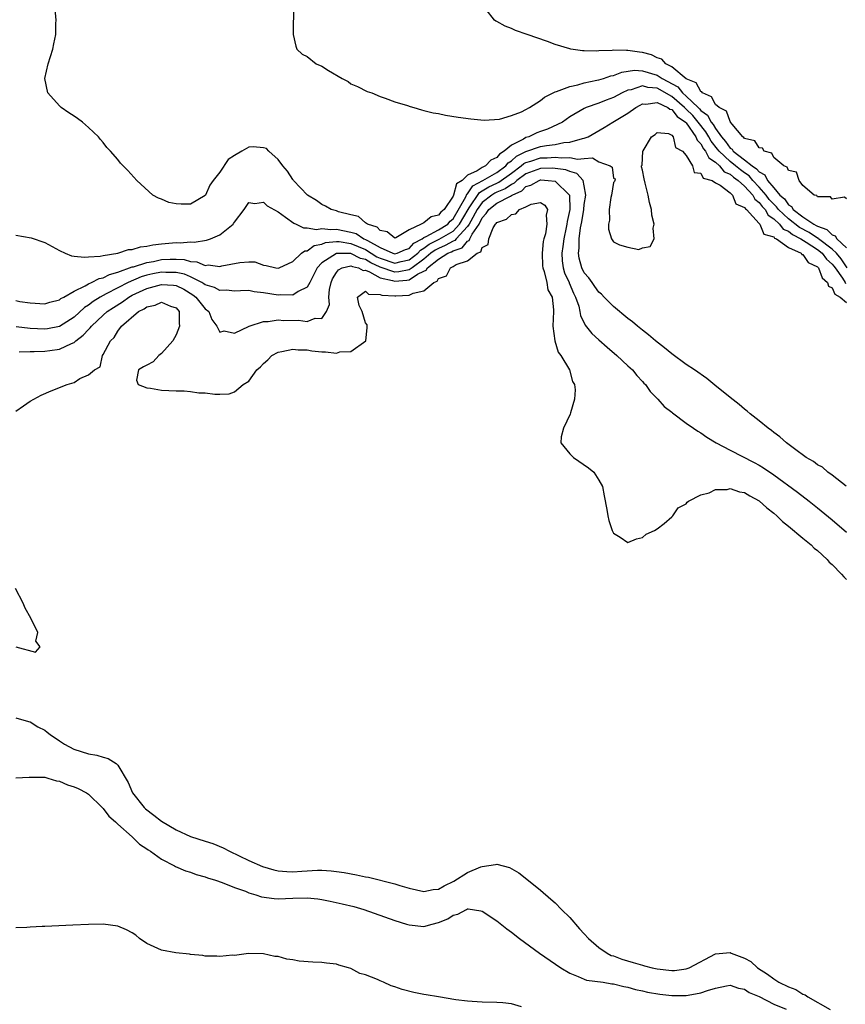
# Model space of a CAD drawing. Units: inches. Extents: x 2586000 to 2589000, y 1500000 to 1503000.
# Drawn here: x 2586696 to 2586809, y 1502490 to 1502625 of the extents above; entities that cross this region are included whole.
import ezdxf

# ---------------------------------------------------------------- set-up
doc = ezdxf.new("R2010")
doc.units = ezdxf.units.IN
doc.header["$MEASUREMENT"] = 0
doc.layers.add('LD25861500_2ft', color=61, linetype='Continuous')

msp = doc.modelspace()

# ---------------------------------------------------------------- linework, layer by layer
at = {"layer": 'LD25861500_2ft'}
for points, elevation in [([(2586809.07, 1502591), (2586808.25, 1502592.25), (2586807.61, 1502593), (2586807, 1502593.59), (2586805.15, 1502595), (2586805.08, 1502595.08), (2586805, 1502595.1), (2586803.87, 1502595.87), (2586802.53, 1502596.53), (2586801, 1502597.72), (2586799.65, 1502599), (2586799.39, 1502599.39), (2586799, 1502599.73), (2586798.39, 1502600.39), (2586797.94, 1502601), (2586797, 1502602.08), (2586796.14, 1502603), (2586795.62, 1502603.62), (2586795, 1502604.02), (2586794.43, 1502604.43), (2586793.74, 1502605), (2586793, 1502605.59), (2586791.5, 1502607), (2586791.29, 1502607.29), (2586790.39, 1502608.39), (2586790.07, 1502609), (2586789.68, 1502609.68), (2586788.65, 1502611), (2586787.89, 1502611.89), (2586787, 1502612.78), (2586786.87, 1502612.87), (2586786.76, 1502613), (2586785, 1502614.51), (2586783, 1502615.66), (2586781.74, 1502615.74), (2586781, 1502615.96), (2586779.44, 1502615.44), (2586779, 1502615.37), (2586778.19, 1502615), (2586777, 1502614.37), (2586775.99, 1502614.01), (2586775, 1502613.62), (2586773.25, 1502613), (2586773, 1502612.88), (2586771, 1502611.7), (2586770.01, 1502611), (2586767.98, 1502610.02), (2586767, 1502609.7), (2586766.49, 1502609.51), (2586765.42, 1502609), (2586765, 1502608.88), (2586764.66, 1502608.66), (2586763, 1502607.83), (2586762.02, 1502607), (2586761.39, 1502606.61), (2586761, 1502606.13), (2586760.2, 1502605.8), (2586759.43, 1502605), (2586759, 1502604.79), (2586758.31, 1502604.31), (2586757, 1502603.7), (2586756.24, 1502603), (2586755.49, 1502602.51), (2586755.06, 1502601), (2586755, 1502600.86), (2586753.77, 1502599), (2586753.34, 1502598.66), (2586753, 1502598.24), (2586751.98, 1502598.02), (2586751, 1502597.2), (2586750.63, 1502597), (2586749, 1502596.21), (2586747.14, 1502595.14), (2586747, 1502595.1), (2586745.96, 1502595.96), (2586745, 1502596.13), (2586744.6, 1502596.6), (2586743.25, 1502597), (2586743, 1502597.18), (2586742.05, 1502598.05), (2586741, 1502598.27), (2586739.29, 1502598.71), (2586739, 1502598.82), (2586738.26, 1502599), (2586737.49, 1502599.49), (2586737, 1502599.69), (2586736.25, 1502600.25), (2586735.03, 1502601), (2586733.11, 1502603), (2586733.07, 1502603.07), (2586733, 1502603.13), (2586732.28, 1502604.28), (2586731.63, 1502605), (2586731, 1502605.85), (2586729.71, 1502607), (2586729.39, 1502607.39), (2586729, 1502607.49), (2586727.6, 1502607.6), (2586727, 1502607.54), (2586726.01, 1502607), (2586725, 1502606.41), (2586724.15, 1502605.85), (2586723, 1502604.11), (2586722.08, 1502603), (2586721.63, 1502602.37), (2586721.04, 1502601), (2586721, 1502600.93), (2586719, 1502599.75), (2586717.72, 1502599.72), (2586717, 1502599.81), (2586715.99, 1502599.99), (2586715, 1502600.42), (2586714.57, 1502600.57), (2586713.82, 1502601), (2586711.64, 1502603), (2586710.37, 1502604.37), (2586709.38, 1502605.38), (2586709, 1502605.85), (2586708.02, 1502607), (2586707.52, 1502607.52), (2586707, 1502608.19), (2586706.63, 1502608.63), (2586706.36, 1502609), (2586705, 1502610.28), (2586704.15, 1502611), (2586703.49, 1502611.49), (2586703, 1502611.82), (2586702.29, 1502612.29), (2586701.24, 1502613), (2586701, 1502613.25), (2586699.43, 1502615), (2586699.01, 1502617), (2586699.45, 1502619), (2586700.08, 1502621), (2586700.25, 1502621.75), (2586700.49, 1502623), (2586700.51, 1502624.51), (2586700.54, 1502625), (2586700.38, 1502627)], 8820), ([(2586733.12, 1502627), (2586733.07, 1502623), (2586733.41, 1502621.41), (2586733.57, 1502621), (2586734.3, 1502620.3), (2586735, 1502619.99), (2586736.24, 1502619), (2586737, 1502618.68), (2586737.91, 1502618.09), (2586739.8, 1502617), (2586740.59, 1502616.59), (2586741, 1502616.26), (2586741.87, 1502615.87), (2586743.22, 1502615.22), (2586743.85, 1502615), (2586745, 1502614.53), (2586745.7, 1502614.3), (2586747, 1502613.79), (2586748.74, 1502613.26), (2586749.12, 1502613.12), (2586749.61, 1502613), (2586750.67, 1502612.67), (2586751, 1502612.61), (2586752.29, 1502612.29), (2586753, 1502612.17), (2586753.96, 1502611.96), (2586755.69, 1502611.69), (2586757.44, 1502611.44), (2586759.25, 1502611.25), (2586761.39, 1502611.39), (2586763, 1502611.92), (2586764.41, 1502612.41), (2586765, 1502612.72), (2586765.48, 1502613), (2586767, 1502613.96), (2586767.56, 1502614.44), (2586769, 1502615.14), (2586769.18, 1502615.18), (2586771, 1502615.9), (2586772.12, 1502616.12), (2586773, 1502616.38), (2586774.73, 1502616.73), (2586775, 1502616.8), (2586775.64, 1502617), (2586776.65, 1502617.35), (2586777, 1502617.41), (2586778.14, 1502617.86), (2586779.89, 1502618.11), (2586781, 1502618.04), (2586783, 1502617.45), (2586783.7, 1502617), (2586785.82, 1502615.82), (2586786.49, 1502615), (2586787, 1502614.56), (2586788.62, 1502613), (2586788.81, 1502612.81), (2586789, 1502612.59), (2586789.93, 1502611.93), (2586790.42, 1502611), (2586790.68, 1502610.68), (2586791, 1502610.12), (2586791.82, 1502609), (2586792.36, 1502608.36), (2586793, 1502607.44), (2586793.27, 1502607.27), (2586793.45, 1502607), (2586795, 1502605.82), (2586796.02, 1502605), (2586796.61, 1502604.61), (2586797, 1502604.16), (2586797.76, 1502603.76), (2586798.15, 1502603), (2586799, 1502601.98), (2586799.85, 1502601), (2586800.46, 1502600.46), (2586801, 1502599.65), (2586801.42, 1502599.42), (2586801.65, 1502599), (2586803, 1502597.99), (2586804.48, 1502597), (2586804.83, 1502596.83), (2586805, 1502596.72), (2586806.27, 1502596.27), (2586807, 1502595.52), (2586807.41, 1502595.41), (2586807.66, 1502595), (2586809, 1502593.73)], 8818), ([(2586809, 1502600.46), (2586808.71, 1502600.71), (2586807, 1502600.43), (2586806.76, 1502600.76), (2586805, 1502600.74), (2586804.91, 1502600.91), (2586804.53, 1502601), (2586803, 1502602.32), (2586802.49, 1502603), (2586802.13, 1502604.13), (2586801, 1502604.36), (2586800.83, 1502604.83), (2586800.39, 1502605), (2586799, 1502606.14), (2586798.73, 1502606.73), (2586797.7, 1502607), (2586797.44, 1502607.44), (2586797, 1502607.46), (2586796.42, 1502608.42), (2586795, 1502608.75), (2586794.9, 1502608.9), (2586794.75, 1502609), (2586793.27, 1502610.73), (2586793.08, 1502611), (2586793.06, 1502611.06), (2586793, 1502611.08), (2586792.5, 1502612.5), (2586791.5, 1502613), (2586791, 1502613.42), (2586790.47, 1502614.47), (2586789.22, 1502615), (2586789.15, 1502615.15), (2586789, 1502615.18), (2586788.37, 1502616.37), (2586787, 1502616.93), (2586785, 1502618.59), (2586784.2, 1502619), (2586783.64, 1502619.64), (2586783, 1502619.82), (2586782.23, 1502620.23), (2586781, 1502620.55), (2586780.58, 1502620.58), (2586779, 1502620.84), (2586778.81, 1502620.81), (2586777, 1502620.85), (2586776.81, 1502620.81), (2586775, 1502620.76), (2586774.72, 1502620.72), (2586773, 1502620.79), (2586772.78, 1502620.78), (2586771.17, 1502621), (2586771, 1502621.04), (2586769, 1502621.66), (2586767.95, 1502622.05), (2586765.16, 1502623), (2586763.58, 1502623.58), (2586763, 1502623.85), (2586762.17, 1502624.17), (2586761, 1502624.8), (2586760.86, 1502624.86), (2586760.67, 1502625), (2586759.56, 1502626.44)], 8816), ([(2586695, 1502595.49), (2586697.13, 1502595.13), (2586699, 1502594.47), (2586701, 1502593.37), (2586701.81, 1502593), (2586702.65, 1502592.65), (2586703, 1502592.63), (2586704.45, 1502592.45), (2586705, 1502592.54), (2586706.61, 1502592.61), (2586707, 1502592.71), (2586709, 1502593), (2586710.48, 1502593.52), (2586711, 1502593.53), (2586712.1, 1502593.9), (2586713, 1502593.98), (2586713.83, 1502594.17), (2586715, 1502594.31), (2586717, 1502594.49), (2586717.55, 1502594.45), (2586719, 1502594.56), (2586719.47, 1502594.53), (2586721.2, 1502594.8), (2586721.72, 1502595), (2586723, 1502595.54), (2586724.82, 1502597), (2586724.9, 1502597.1), (2586725, 1502597.27), (2586726.33, 1502599), (2586727, 1502599.97), (2586727.83, 1502599.82), (2586729, 1502600), (2586729.51, 1502599.51), (2586731, 1502598.69), (2586732.03, 1502597.97), (2586733.14, 1502597.14), (2586733.46, 1502597), (2586734.48, 1502596.48), (2586735, 1502596.5), (2586736.27, 1502596.27), (2586737, 1502596.4), (2586738.25, 1502596.25), (2586739, 1502596.32), (2586741, 1502595.91), (2586741.7, 1502595.7), (2586742.78, 1502595), (2586743, 1502594.91), (2586743.25, 1502594.75), (2586745, 1502593.79), (2586746.73, 1502593), (2586747, 1502592.91), (2586747.35, 1502593), (2586748.49, 1502593.51), (2586749, 1502593.67), (2586749.62, 1502594.38), (2586750.75, 1502595), (2586751, 1502595.18), (2586751.29, 1502595.29), (2586753, 1502596.24), (2586754.27, 1502597), (2586754.6, 1502597.4), (2586755, 1502597.72), (2586756.77, 1502600.77), (2586756.9, 1502601.1), (2586757, 1502601.17), (2586757.72, 1502602.28), (2586759.1, 1502603), (2586761, 1502604.1), (2586762.25, 1502605), (2586762.58, 1502605.42), (2586763, 1502605.67), (2586763.69, 1502606.31), (2586765, 1502606.98), (2586767, 1502607.65), (2586767.81, 1502607.81), (2586769, 1502607.95), (2586770.21, 1502608.21), (2586771, 1502608.26), (2586772.77, 1502608.77), (2586773, 1502608.79), (2586773.52, 1502609), (2586775.74, 1502610.26), (2586776.91, 1502611), (2586779, 1502612.22), (2586780.09, 1502613), (2586780.66, 1502613.34), (2586781, 1502613.49), (2586781.45, 1502613.45), (2586783, 1502613.69), (2586784.48, 1502613), (2586784.76, 1502612.76), (2586785, 1502612.72), (2586785.76, 1502611.76), (2586786.89, 1502611), (2586787, 1502610.88), (2586788.33, 1502609), (2586788.5, 1502608.5), (2586789, 1502608.03), (2586789.35, 1502607.35), (2586789.64, 1502607), (2586790.08, 1502606.08), (2586791, 1502605.5), (2586791.54, 1502605), (2586792.19, 1502604.19), (2586793, 1502603.85), (2586793.46, 1502603.46), (2586794.11, 1502603), (2586795, 1502602.2), (2586796.12, 1502601), (2586796.42, 1502600.42), (2586797, 1502599.98), (2586797.42, 1502599.42), (2586797.81, 1502599), (2586798.23, 1502598.23), (2586799, 1502597.74), (2586799.79, 1502597), (2586800.31, 1502596.31), (2586801, 1502596.03), (2586801.58, 1502595.58), (2586802.73, 1502595), (2586803.45, 1502594.55), (2586805, 1502593.51), (2586805.65, 1502593), (2586806.22, 1502592.22), (2586807, 1502591.53), (2586807.24, 1502591.24), (2586807.4, 1502591), (2586808.41, 1502589.59), (2586808.79, 1502589), (2586808.85, 1502588.85)], 8822), ([(2586695, 1502586.51), (2586695.59, 1502586.41), (2586697, 1502586.23), (2586699, 1502586.07), (2586699.68, 1502586.32), (2586701, 1502586.62), (2586701.21, 1502586.79), (2586701.6, 1502587), (2586703, 1502587.8), (2586704.52, 1502588.52), (2586705, 1502588.81), (2586705.42, 1502589), (2586706.46, 1502589.54), (2586707, 1502589.65), (2586707.89, 1502590.11), (2586709, 1502590.41), (2586711, 1502591.13), (2586711.16, 1502591.16), (2586713, 1502591.76), (2586713.9, 1502591.9), (2586715, 1502592.13), (2586716.19, 1502592.19), (2586717, 1502592.18), (2586718.13, 1502592.13), (2586719, 1502591.88), (2586719.84, 1502591.84), (2586721, 1502591.35), (2586721.4, 1502591.4), (2586723, 1502591.2), (2586723.27, 1502591.27), (2586725.76, 1502591.76), (2586727, 1502591.81), (2586727.81, 1502591.81), (2586729, 1502591.39), (2586729.35, 1502591.35), (2586730.67, 1502591), (2586731, 1502590.96), (2586731.14, 1502591), (2586733, 1502591.86), (2586734.2, 1502593), (2586734.65, 1502593.35), (2586735, 1502593.36), (2586735.94, 1502594.06), (2586737, 1502594.24), (2586737.52, 1502594.48), (2586739, 1502594.6), (2586739.4, 1502594.6), (2586741, 1502594.35), (2586743, 1502593.51), (2586744.54, 1502592.54), (2586745, 1502592.32), (2586747, 1502591.65), (2586747.88, 1502591.88), (2586749, 1502592.1), (2586750.16, 1502593), (2586750.55, 1502593.45), (2586751, 1502593.69), (2586751.73, 1502594.27), (2586753.08, 1502594.92), (2586755, 1502596.06), (2586755.9, 1502597), (2586757.06, 1502599), (2586757.23, 1502599.23), (2586758.64, 1502601.36), (2586759, 1502601.55), (2586759.89, 1502602.11), (2586761, 1502602.64), (2586761.26, 1502602.74), (2586763, 1502603.99), (2586764.36, 1502605), (2586764.69, 1502605.31), (2586765, 1502605.46), (2586765.65, 1502605.65), (2586767, 1502606.1), (2586767.89, 1502606.11), (2586769, 1502606.21), (2586769.89, 1502606.11), (2586771, 1502606.16), (2586772.08, 1502605.92), (2586773, 1502606), (2586774.11, 1502606.11), (2586775, 1502605.56), (2586776.57, 1502605), (2586776.82, 1502604.82), (2586777, 1502603.31), (2586777.23, 1502603.23), (2586777.21, 1502603), (2586777.15, 1502602.85), (2586777, 1502602.73), (2586776.76, 1502601), (2586776.66, 1502600.66), (2586776.43, 1502599), (2586776.46, 1502597.54), (2586776.31, 1502597), (2586776.33, 1502596.33), (2586776.73, 1502595), (2586777, 1502594.59), (2586777.83, 1502594.17), (2586779, 1502593.86), (2586780.49, 1502593.51), (2586781, 1502593.73), (2586782.06, 1502593.94), (2586782.6, 1502595), (2586782.45, 1502596.45), (2586782.6, 1502597), (2586782.25, 1502598.25), (2586782.22, 1502599), (2586781.97, 1502599.97), (2586781.77, 1502601), (2586781.36, 1502602.64), (2586781.21, 1502603.21), (2586781, 1502604.39), (2586780.86, 1502604.86), (2586780.86, 1502605), (2586780.93, 1502605.07), (2586781.05, 1502607), (2586781.08, 1502607.08), (2586782.23, 1502609), (2586782.72, 1502609.28), (2586783, 1502609.56), (2586784.56, 1502609.44), (2586785, 1502609.23), (2586785.2, 1502609), (2586785.51, 1502607.51), (2586786.47, 1502607), (2586787, 1502606.41), (2586787.83, 1502605), (2586788.07, 1502604.07), (2586789, 1502603.99), (2586789.32, 1502603.32), (2586790.53, 1502603), (2586791, 1502602.68), (2586791.64, 1502602.36), (2586793, 1502601.31), (2586793.36, 1502601), (2586793.8, 1502599.8), (2586795, 1502599.3), (2586795.1, 1502599.1), (2586795.24, 1502599), (2586797, 1502597.08), (2586797.03, 1502597.03), (2586797.07, 1502597), (2586797.65, 1502595.65), (2586799, 1502595.24), (2586799.1, 1502595.1), (2586799.36, 1502595), (2586801, 1502593.81), (2586802.77, 1502593), (2586802.85, 1502592.85), (2586803, 1502592.83), (2586803.72, 1502591.72), (2586805, 1502591.16), (2586805.07, 1502591.07), (2586805.15, 1502591), (2586805.62, 1502589.62), (2586806.38, 1502589), (2586806.49, 1502588.49), (2586807, 1502588.26), (2586807.38, 1502587.38), (2586808.09, 1502587), (2586809, 1502586.27)], 8824), ([(2586808.94, 1502561.06), (2586807, 1502562.57), (2586806.4, 1502563), (2586805.68, 1502563.68), (2586805, 1502563.98), (2586804.44, 1502564.44), (2586803.44, 1502565), (2586801.84, 1502566.16), (2586800.73, 1502567), (2586799.84, 1502567.84), (2586799, 1502568.42), (2586798.68, 1502568.68), (2586798.24, 1502569), (2586797, 1502570.02), (2586795.78, 1502571), (2586795.37, 1502571.37), (2586795, 1502571.61), (2586794.24, 1502572.24), (2586793, 1502573.21), (2586790.9, 1502574.9), (2586789.81, 1502575.81), (2586788.13, 1502577), (2586787, 1502577.77), (2586785, 1502579.21), (2586784.02, 1502580.02), (2586782.77, 1502581), (2586781.82, 1502581.82), (2586781, 1502582.45), (2586780.32, 1502583), (2586779.61, 1502583.61), (2586779, 1502584.06), (2586777, 1502585.7), (2586775.73, 1502587), (2586775.38, 1502587.38), (2586775, 1502587.69), (2586774.47, 1502588.47), (2586774.08, 1502589), (2586773.64, 1502589.64), (2586773, 1502590.34), (2586772.67, 1502591), (2586772.32, 1502592.32), (2586772.21, 1502593), (2586772.31, 1502593.69), (2586772.32, 1502595), (2586772.5, 1502596.5), (2586772.66, 1502597.34), (2586772.92, 1502599), (2586773, 1502599.7), (2586773.21, 1502601), (2586773, 1502602.25), (2586772.84, 1502603), (2586771.97, 1502603.97), (2586771, 1502604.23), (2586770.46, 1502604.46), (2586769, 1502604.65), (2586768.67, 1502604.67), (2586767, 1502604.64), (2586765, 1502603.91), (2586763.76, 1502603), (2586763.37, 1502602.63), (2586763, 1502602.46), (2586762.14, 1502601.86), (2586761, 1502601.38), (2586760.74, 1502601.26), (2586760.33, 1502601), (2586759, 1502599.98), (2586758.29, 1502599), (2586757.43, 1502597.43), (2586757.22, 1502597), (2586757, 1502596.69), (2586755.42, 1502595), (2586755.23, 1502594.77), (2586755, 1502594.69), (2586753.93, 1502594.07), (2586753, 1502593.68), (2586752.55, 1502593.45), (2586751.96, 1502593), (2586751, 1502592.2), (2586749.39, 1502591), (2586749, 1502590.75), (2586747.55, 1502590.45), (2586747, 1502590.41), (2586745, 1502591.08), (2586743.7, 1502591.7), (2586743, 1502592.14), (2586742.3, 1502592.3), (2586741, 1502592.97), (2586740.96, 1502592.96), (2586739, 1502592.99), (2586737, 1502591.69), (2586736.34, 1502591), (2586735.91, 1502590.09), (2586735.35, 1502589), (2586735, 1502588.35), (2586733.74, 1502587.74), (2586733, 1502587.24), (2586731.31, 1502587.31), (2586731, 1502587.28), (2586729, 1502587.59), (2586727.72, 1502587.72), (2586727, 1502587.89), (2586725.84, 1502587.84), (2586725, 1502587.83), (2586723.93, 1502587.93), (2586723, 1502587.89), (2586722.29, 1502588.29), (2586721, 1502588.7), (2586720.83, 1502588.83), (2586720.55, 1502589), (2586719, 1502589.77), (2586718.14, 1502590.14), (2586717, 1502590.38), (2586715.62, 1502590.38), (2586715, 1502590.41), (2586713.81, 1502590.19), (2586713, 1502590), (2586712.23, 1502589.77), (2586710.43, 1502589), (2586709, 1502588.26), (2586707.42, 1502587.42), (2586707, 1502587.22), (2586706.6, 1502587), (2586705.61, 1502586.39), (2586705, 1502585.9), (2586704.44, 1502585.56), (2586703, 1502584.25), (2586701, 1502582.98), (2586699.35, 1502582.65), (2586699, 1502582.6), (2586697, 1502582.71), (2586695.07, 1502582.93)], 8826), ([(2586695.47, 1502579.47), (2586697, 1502579.54), (2586697.52, 1502579.52), (2586699, 1502579.58), (2586699.68, 1502579.68), (2586701, 1502579.84), (2586702.64, 1502580.64), (2586703, 1502580.78), (2586703.26, 1502581), (2586704.25, 1502581.75), (2586705, 1502582.57), (2586705.22, 1502582.78), (2586705.38, 1502583), (2586707, 1502584.5), (2586707.57, 1502585), (2586708.41, 1502585.59), (2586709.65, 1502586.35), (2586710.54, 1502587), (2586711, 1502587.25), (2586713, 1502588.19), (2586715, 1502588.74), (2586716.63, 1502588.63), (2586717, 1502588.57), (2586718.07, 1502588.07), (2586719.32, 1502587.32), (2586719.72, 1502587), (2586721, 1502585.38), (2586721.48, 1502585), (2586721.92, 1502583.92), (2586722.6, 1502583), (2586723, 1502582.2), (2586723.62, 1502582.38), (2586725, 1502582.06), (2586727.01, 1502582.99), (2586729, 1502583.66), (2586729.63, 1502583.63), (2586731, 1502583.86), (2586731.79, 1502583.79), (2586733.81, 1502583.81), (2586735, 1502583.66), (2586736.09, 1502584.09), (2586737, 1502584.06), (2586737.66, 1502585), (2586738.04, 1502585.96), (2586737.94, 1502587), (2586738.05, 1502588.05), (2586738.26, 1502589), (2586738.48, 1502589.52), (2586739, 1502590.39), (2586739.27, 1502590.73), (2586739.81, 1502591), (2586741, 1502591.29), (2586741.19, 1502591.19), (2586742.04, 1502591), (2586742.66, 1502590.66), (2586743, 1502590.67), (2586743.52, 1502590.48), (2586745, 1502589.65), (2586746.71, 1502589.29), (2586747, 1502589.19), (2586748.68, 1502589.32), (2586749, 1502589.38), (2586750.12, 1502590.12), (2586751, 1502590.53), (2586751.33, 1502590.67), (2586751.51, 1502591), (2586753, 1502592.2), (2586754.27, 1502593), (2586754.79, 1502593.21), (2586755, 1502593.34), (2586756.24, 1502593.76), (2586757, 1502594.68), (2586757.22, 1502594.78), (2586757.3, 1502595), (2586757.62, 1502595.62), (2586758.57, 1502597), (2586759, 1502597.87), (2586759.56, 1502598.44), (2586759.89, 1502599), (2586761, 1502599.86), (2586762.86, 1502600.86), (2586763, 1502600.92), (2586763.13, 1502601), (2586764.42, 1502601.58), (2586765, 1502602.15), (2586765.66, 1502602.34), (2586766.83, 1502603), (2586767, 1502603.06), (2586767.06, 1502603.06), (2586768.03, 1502603), (2586769, 1502602.89), (2586770.99, 1502600.99), (2586771, 1502599), (2586770.65, 1502597.35), (2586770.62, 1502597), (2586770.53, 1502596.53), (2586770.19, 1502595), (2586770.05, 1502593.95), (2586769.91, 1502593), (2586769.97, 1502591.97), (2586770.11, 1502591), (2586770.31, 1502590.31), (2586770.91, 1502589), (2586770.93, 1502588.93), (2586771.54, 1502587.54), (2586771.81, 1502587), (2586772.24, 1502585.76), (2586772.41, 1502585), (2586772.48, 1502584.48), (2586773.14, 1502583.14), (2586774.02, 1502582.02), (2586775, 1502581.13), (2586776.13, 1502580.13), (2586777.49, 1502579), (2586779, 1502577.57), (2586779.62, 1502577), (2586780.22, 1502576.22), (2586781, 1502575.4), (2586781.19, 1502575.19), (2586781.4, 1502575), (2586782.03, 1502574.03), (2586783.08, 1502573), (2586783.98, 1502571.98), (2586785, 1502571.2), (2586785.1, 1502571.1), (2586787, 1502569.69), (2586787.98, 1502569), (2586788.59, 1502568.59), (2586789, 1502568.37), (2586789.8, 1502567.8), (2586791.12, 1502567), (2586793, 1502566), (2586796.31, 1502564.31), (2586797, 1502563.93), (2586797.58, 1502563.58), (2586799, 1502562.6), (2586802.24, 1502560.24), (2586803.87, 1502559), (2586805, 1502558.11), (2586807, 1502556.46), (2586809, 1502554.73)], 8828), ([(2586695, 1502571.37), (2586696.09, 1502572.09), (2586697, 1502572.72), (2586697.49, 1502573), (2586698.48, 1502573.52), (2586699.88, 1502574.12), (2586702.08, 1502575), (2586703, 1502575.3), (2586703.81, 1502575.81), (2586705, 1502576.32), (2586705.83, 1502577), (2586706.58, 1502577.42), (2586706.92, 1502579), (2586707, 1502579.13), (2586708.01, 1502581), (2586708.53, 1502581.47), (2586709, 1502582.32), (2586709.5, 1502583), (2586711.84, 1502585), (2586712.62, 1502585.38), (2586713, 1502585.67), (2586714.13, 1502585.87), (2586715, 1502586.32), (2586716.24, 1502585.76), (2586717, 1502585.51), (2586717.42, 1502585), (2586717.42, 1502583.42), (2586717.47, 1502583), (2586717, 1502581.8), (2586716.54, 1502581), (2586715, 1502579.26), (2586714.62, 1502579), (2586713.87, 1502578.13), (2586713, 1502577.64), (2586712.55, 1502577.45), (2586711.85, 1502577), (2586711.59, 1502575.59), (2586711.78, 1502575), (2586713, 1502574.54), (2586713.5, 1502574.5), (2586715, 1502574.22), (2586717, 1502574.12), (2586718.13, 1502574.13), (2586719, 1502574.05), (2586720.13, 1502573.87), (2586721, 1502573.87), (2586722.34, 1502573.66), (2586723, 1502573.69), (2586724.28, 1502573.72), (2586725, 1502573.99), (2586726.22, 1502575), (2586727, 1502575.48), (2586728.06, 1502577), (2586728.59, 1502577.41), (2586729, 1502577.89), (2586729.59, 1502578.41), (2586730.15, 1502579), (2586731, 1502579.42), (2586731.51, 1502579.51), (2586733, 1502579.87), (2586733.77, 1502579.77), (2586735, 1502579.76), (2586735.64, 1502579.64), (2586737, 1502579.47), (2586737.48, 1502579.48), (2586739, 1502579.32), (2586739.48, 1502579.48), (2586741, 1502579.53), (2586743.02, 1502581), (2586743.23, 1502582.77), (2586743.23, 1502583), (2586743.2, 1502583.2), (2586743, 1502583.47), (2586742.51, 1502585), (2586742.14, 1502585.86), (2586741.91, 1502587), (2586743, 1502587.8), (2586743.38, 1502587.38), (2586745, 1502587.36), (2586745.25, 1502587.25), (2586747, 1502587.15), (2586747.17, 1502587.17), (2586749, 1502587.25), (2586749.54, 1502587.54), (2586751, 1502587.86), (2586752.37, 1502589), (2586752.81, 1502589.19), (2586753, 1502589.53), (2586754.08, 1502589.92), (2586754.66, 1502591), (2586755, 1502591.17), (2586755.45, 1502591.45), (2586757, 1502591.95), (2586758.29, 1502593), (2586758.79, 1502593.21), (2586759, 1502593.79), (2586759.81, 1502594.19), (2586759.93, 1502595), (2586760.51, 1502596.51), (2586760.82, 1502597), (2586760.91, 1502597.09), (2586761, 1502597.24), (2586762.32, 1502597.68), (2586763, 1502598.34), (2586763.6, 1502598.4), (2586764.12, 1502599), (2586765, 1502599.36), (2586765.74, 1502599.74), (2586767, 1502599.98), (2586767.61, 1502599.61), (2586767.95, 1502599), (2586767.76, 1502598.24), (2586767.88, 1502597), (2586767.69, 1502595.69), (2586767.47, 1502595), (2586767.38, 1502594.62), (2586767.22, 1502593), (2586767.28, 1502591.28), (2586767.31, 1502591), (2586767.51, 1502590.49), (2586767.85, 1502589), (2586768.01, 1502588.01), (2586768.58, 1502587), (2586768.77, 1502585.23), (2586768.77, 1502585), (2586768.67, 1502583), (2586768.98, 1502580.98), (2586769.44, 1502579.44), (2586769.79, 1502579), (2586770.97, 1502577.03), (2586771.4, 1502575.4), (2586771.65, 1502575), (2586771.74, 1502574.26), (2586771.64, 1502573), (2586771.12, 1502571.12), (2586771.08, 1502570.92), (2586770.15, 1502569), (2586769.84, 1502567.84), (2586769.77, 1502567), (2586771, 1502565.5), (2586771.54, 1502565), (2586773.57, 1502563.57), (2586774.33, 1502563), (2586775, 1502561.87), (2586775.49, 1502561), (2586775.72, 1502559.72), (2586776.12, 1502557.88), (2586776.25, 1502557), (2586776.36, 1502556.36), (2586776.84, 1502555), (2586777, 1502554.59), (2586777.92, 1502554.08), (2586779, 1502553.32), (2586780.16, 1502553.84), (2586781, 1502554.01), (2586781.51, 1502554.49), (2586782.62, 1502555), (2586783, 1502555.21), (2586783.96, 1502555.96), (2586785, 1502556.84), (2586785.14, 1502557), (2586785.9, 1502558.1), (2586787, 1502558.64), (2586787.13, 1502558.87), (2586787.32, 1502559), (2586789, 1502559.87), (2586790.15, 1502560.15), (2586791, 1502560.59), (2586792.61, 1502560.61), (2586793, 1502560.72), (2586794.28, 1502560.28), (2586795, 1502560.18), (2586795.73, 1502559.73), (2586797, 1502559.04), (2586798.07, 1502558.07), (2586799, 1502557.37), (2586799.42, 1502557), (2586800.21, 1502556.21), (2586801, 1502555.59), (2586803, 1502553.91), (2586804.13, 1502553), (2586804.56, 1502552.56), (2586805, 1502552.22), (2586806.33, 1502551), (2586806.62, 1502550.62), (2586807, 1502550.31), (2586808.29, 1502549), (2586808.6, 1502548.6), (2586809, 1502548.25)], 8830), ([(2586695, 1502539.01), (2586697.7, 1502538.3), (2586698.35, 1502539), (2586697.78, 1502539.78), (2586698.04, 1502541), (2586697.06, 1502542.94), (2586696.32, 1502544.32), (2586696.03, 1502545), (2586694.98, 1502547)], 8830), ([(2586695, 1502529.28), (2586696.78, 1502528.78), (2586697, 1502528.74), (2586698.05, 1502528.05), (2586699, 1502527.6), (2586699.32, 1502527.32), (2586699.72, 1502527), (2586701, 1502526.13), (2586701.69, 1502525.69), (2586702.99, 1502524.99), (2586705, 1502524.36), (2586706.15, 1502524.15), (2586707, 1502523.87), (2586707.69, 1502523.69), (2586708.77, 1502523), (2586709, 1502522.8), (2586710.41, 1502520.41), (2586711.01, 1502519), (2586712.62, 1502517), (2586712.81, 1502516.81), (2586713.93, 1502515.93), (2586715, 1502515.11), (2586717, 1502513.9), (2586719, 1502513.02), (2586721, 1502512.35), (2586722.03, 1502512.03), (2586723.45, 1502511.45), (2586724.33, 1502511), (2586727, 1502509.73), (2586728.88, 1502508.88), (2586730.41, 1502508.41), (2586731, 1502508.29), (2586732.19, 1502508.19), (2586733, 1502508.17), (2586734.26, 1502508.26), (2586736.39, 1502508.39), (2586737, 1502508.39), (2586738.3, 1502508.3), (2586739, 1502508.22), (2586740.05, 1502508.05), (2586741.74, 1502507.75), (2586743, 1502507.47), (2586743.41, 1502507.41), (2586747, 1502506.52), (2586747.71, 1502506.29), (2586749, 1502505.92), (2586751, 1502505.46), (2586752.27, 1502505.73), (2586753, 1502505.8), (2586753.76, 1502506.24), (2586755.12, 1502506.88), (2586757, 1502508.05), (2586758.82, 1502508.82), (2586759, 1502508.88), (2586760.84, 1502509.16), (2586761, 1502509.21), (2586762.76, 1502508.76), (2586764.02, 1502508.02), (2586765.14, 1502507.14), (2586767, 1502505.65), (2586768.4, 1502504.4), (2586769, 1502503.89), (2586769.86, 1502503), (2586771, 1502501.88), (2586772.34, 1502500.34), (2586773, 1502499.67), (2586773.58, 1502499), (2586775, 1502497.78), (2586776.14, 1502497), (2586776.7, 1502496.7), (2586777, 1502496.62), (2586778.17, 1502496.17), (2586779.72, 1502495.72), (2586781, 1502495.34), (2586781.28, 1502495.28), (2586782.3, 1502495), (2586783, 1502494.84), (2586785, 1502494.62), (2586785.37, 1502494.63), (2586787, 1502494.85), (2586787.12, 1502494.88), (2586787.39, 1502495), (2586791, 1502496.9), (2586793, 1502497.07), (2586793.15, 1502497), (2586795, 1502496.31), (2586795.85, 1502495.85), (2586796.76, 1502495), (2586798.14, 1502494.14), (2586799, 1502493.46), (2586799.71, 1502493), (2586801, 1502492.38), (2586802.01, 1502492.01), (2586803, 1502491.39), (2586803.3, 1502491.3), (2586803.66, 1502491), (2586806.74, 1502489.26)], 8832), ([(2586695, 1502521.04), (2586696.85, 1502521.15), (2586698.86, 1502521.14), (2586699, 1502521.12), (2586699.43, 1502521), (2586700.62, 1502520.62), (2586701, 1502520.6), (2586702.11, 1502520.11), (2586703, 1502519.83), (2586703.58, 1502519.58), (2586704.7, 1502519), (2586705, 1502518.8), (2586706.87, 1502517), (2586706.93, 1502516.93), (2586707, 1502516.86), (2586707.78, 1502515.78), (2586708.7, 1502515), (2586709, 1502514.7), (2586711, 1502512.97), (2586711.97, 1502511.97), (2586713, 1502511.33), (2586713.18, 1502511.18), (2586713.49, 1502511), (2586715, 1502509.9), (2586716.78, 1502509), (2586716.91, 1502508.91), (2586718.28, 1502508.28), (2586719, 1502508.1), (2586719.78, 1502507.78), (2586721, 1502507.48), (2586721.33, 1502507.33), (2586722.4, 1502507), (2586723.31, 1502506.69), (2586725, 1502506.01), (2586726.51, 1502505.49), (2586727, 1502505.29), (2586727.96, 1502505), (2586728.73, 1502504.73), (2586730.48, 1502504.48), (2586731, 1502504.45), (2586733, 1502504.53), (2586735, 1502504.59), (2586736.44, 1502504.44), (2586737, 1502504.36), (2586738.14, 1502504.14), (2586739.78, 1502503.78), (2586741.38, 1502503.38), (2586742.75, 1502503), (2586747, 1502501.49), (2586748.62, 1502501), (2586749, 1502500.87), (2586751, 1502500.67), (2586752.15, 1502501), (2586753, 1502501.21), (2586754.29, 1502501.71), (2586755, 1502502.21), (2586755.65, 1502502.36), (2586756.83, 1502503), (2586757, 1502503.07), (2586757.08, 1502503.08), (2586758.8, 1502502.81), (2586759, 1502502.75), (2586761, 1502501.44), (2586762.36, 1502500.36), (2586763, 1502499.89), (2586764.12, 1502499), (2586766.87, 1502497), (2586769.79, 1502495), (2586771, 1502494.25), (2586772.18, 1502493.82), (2586773, 1502493.44), (2586773.31, 1502493.31), (2586775.59, 1502493), (2586776.79, 1502492.79), (2586777, 1502492.78), (2586778.42, 1502492.42), (2586779, 1502492.32), (2586780.02, 1502492.02), (2586781, 1502491.83), (2586781.66, 1502491.66), (2586783.36, 1502491.36), (2586785, 1502491.17), (2586787, 1502491.19), (2586787.25, 1502491.25), (2586789, 1502491.55), (2586789.89, 1502491.89), (2586791, 1502492.2), (2586792.51, 1502492.51), (2586793, 1502492.59), (2586794.18, 1502492.18), (2586795, 1502492.04), (2586795.61, 1502491.61), (2586797, 1502491.05), (2586799, 1502490.02), (2586800.69, 1502489.31)], 8834), ([(2586764.38, 1502489.62), (2586763, 1502490.04), (2586761.82, 1502490.18), (2586761, 1502490.25), (2586759, 1502490.3), (2586757.63, 1502490.37), (2586757, 1502490.42), (2586755.38, 1502490.62), (2586753, 1502491), (2586751.3, 1502491.3), (2586751, 1502491.33), (2586749.61, 1502491.61), (2586748.01, 1502492.01), (2586747, 1502492.39), (2586746.51, 1502492.51), (2586745.46, 1502493), (2586745, 1502493.19), (2586744.63, 1502493.37), (2586743, 1502494.01), (2586742.22, 1502494.22), (2586741, 1502494.9), (2586740.67, 1502495), (2586739.34, 1502495.34), (2586739, 1502495.49), (2586737.64, 1502495.64), (2586737, 1502495.72), (2586735.76, 1502495.76), (2586733.91, 1502495.91), (2586733, 1502496.09), (2586732.19, 1502496.19), (2586731, 1502496.52), (2586730.56, 1502496.56), (2586729, 1502496.89), (2586726.95, 1502496.95), (2586725, 1502496.69), (2586724.73, 1502496.73), (2586723, 1502496.52), (2586722.61, 1502496.61), (2586721, 1502496.58), (2586720.66, 1502496.66), (2586719, 1502496.81), (2586718.84, 1502496.84), (2586716.95, 1502497.05), (2586715, 1502497.41), (2586713, 1502498.32), (2586711.99, 1502499), (2586711.47, 1502499.47), (2586711, 1502499.77), (2586710.22, 1502500.22), (2586709, 1502500.7), (2586707, 1502500.96), (2586705, 1502500.93), (2586702.82, 1502500.82), (2586699, 1502500.68), (2586698.65, 1502500.65), (2586697, 1502500.58), (2586696.54, 1502500.54), (2586695, 1502500.48)], 8836)]:
    msp.add_lwpolyline(points, dxfattribs=dict(at, elevation=elevation))

doc.saveas('drawing.dxf')
